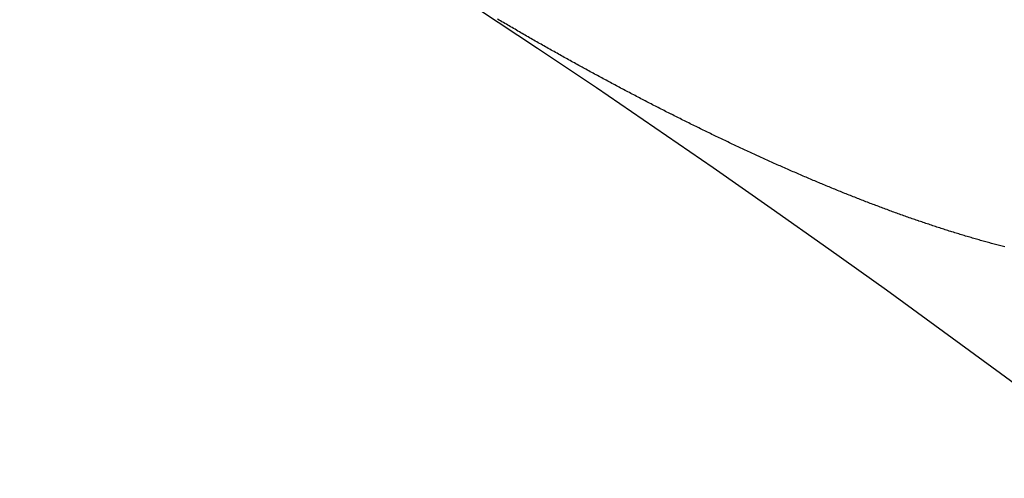
# Model space of a CAD drawing. Extents: x 24 to 639, y -278 to 196.
# Drawn here: x 596 to 600, y -15 to -13 of the extents above; entities that cross this region are included whole.
import ezdxf

# ---------------------------------------------------------------- set-up
doc = ezdxf.new("R2010")
doc.units = 0
doc.linetypes.add('DASHED', pattern=[11.05, 8.7, -2.35])
doc.layers.get('0').update_dxf_attribs({"linetype": 'CONTINUOUS'})
doc.layers.add('NEVIDI', color=4, linetype='DASHED')

msp = doc.modelspace()

# ---------------------------------------------------------------- linework, layer by layer
at = {"color": 2}
for centre, radius, start, end in [((569.52528, -16), 60, 356.413244, 90), ((569.52528, -16), 59.893409, 356.640145, 90), ((569.52528, -16), 59.891582, 356.614764, 90), ((569.52528, -56), 70, 9.043606, 170.956394), ((569.52528, -56), 65, 9.081362, 170.918638), ((569.52528, -56), 51.5, 0, 180), ((569.52528, -56), 47.5, 0, 180)]:
    msp.add_arc(centre, radius, start, end, dxfattribs=at)
at = {"layer": 'NEVIDI', "color": 7, "linetype": 'CONTINUOUS'}
for p, q in [((597.893092, -12.99771), (597.886764, -12.993991)), ((597.899451, -13.001443), (597.893092, -12.99771)), ((597.905702, -13.005109), (597.899451, -13.001443)), ((597.912191, -13.008911), (597.905702, -13.005109)), ((597.918314, -13.012493), (597.912191, -13.008911)), ((597.924925, -13.016357), (597.918314, -13.012493)), ((597.931027, -13.01992), (597.924925, -13.016357)), ((597.937588, -13.023745), (597.931027, -13.01992)), ((597.94378, -13.027352), (597.937588, -13.023745)), ((597.950219, -13.031098), (597.94378, -13.027352)), ((597.956532, -13.034768), (597.950219, -13.031098)), ((597.962851, -13.038435), (597.956532, -13.034768)), ((597.969209, -13.042122), (597.962851, -13.038435)), ((597.975566, -13.045804), (597.969209, -13.042122)), ((597.981923, -13.049481), (597.975566, -13.045804)), ((597.988279, -13.053154), (597.981923, -13.049481)), ((597.994635, -13.056822), (597.988279, -13.053154)), ((598.00099, -13.060486), (597.994635, -13.056822)), ((598.007226, -13.064076), (598.00099, -13.060486)), ((598.0137, -13.0678), (598.007226, -13.064076)), ((598.01981, -13.071311), (598.0137, -13.0678)), ((598.026409, -13.075097), (598.01981, -13.071311)), ((598.032518, -13.078599), (598.026409, -13.075097)), ((598.039116, -13.082376), (598.032518, -13.078599)), ((598.045225, -13.085869), (598.039116, -13.082376)), ((598.051822, -13.089637), (598.045225, -13.085869)), ((598.05793, -13.093121), (598.051822, -13.089637)), ((598.064512, -13.096872), (598.05793, -13.093121)), ((598.070575, -13.100322), (598.064512, -13.096872)), ((598.077123, -13.104044), (598.070575, -13.100322)), ((598.083304, -13.107554), (598.077123, -13.104044)), ((598.089732, -13.111199), (598.083304, -13.107554)), ((598.096036, -13.11477), (598.089732, -13.111199)), ((598.102386, -13.118363), (598.096036, -13.11477)), ((598.108735, -13.12195), (598.102386, -13.118363)), ((598.115083, -13.125534), (598.108735, -13.12195)), ((598.121431, -13.129112), (598.115083, -13.125534)), ((598.127779, -13.132687), (598.121431, -13.129112)), ((598.134126, -13.136256), (598.127779, -13.132687)), ((598.140473, -13.139821), (598.134126, -13.136256)), ((598.146819, -13.143381), (598.140473, -13.139821)), ((598.153164, -13.146937), (598.146819, -13.143381)), ((598.159509, -13.150488), (598.153164, -13.146937)), ((598.165853, -13.154035), (598.159509, -13.150488)), ((598.172197, -13.157577), (598.165853, -13.154035)), ((598.17854, -13.161114), (598.172197, -13.157577)), ((598.184883, -13.164647), (598.17854, -13.161114)), ((598.191225, -13.168175), (598.184883, -13.164647)), ((598.197566, -13.171698), (598.191225, -13.168175)), ((598.203907, -13.175217), (598.197566, -13.171698)), ((598.210247, -13.178731), (598.203907, -13.175217)), ((598.216586, -13.18224), (598.210247, -13.178731)), ((598.222925, -13.185745), (598.216586, -13.18224)), ((598.229263, -13.189245), (598.222925, -13.185745)), ((598.235517, -13.192694), (598.229263, -13.189245)), ((598.242004, -13.196267), (598.235517, -13.192694)), ((598.24813, -13.199638), (598.242004, -13.196267)), ((598.254745, -13.203272), (598.24813, -13.199638)), ((598.256459, -13.204214), (598.254745, -13.203272)), ((598.26091, -13.206656), (598.256459, -13.204214)), ((598.267276, -13.210145), (598.26091, -13.206656)), ((598.273609, -13.213612), (598.267276, -13.210145)), ((598.279941, -13.217074), (598.273609, -13.213612)), ((598.286272, -13.220532), (598.279941, -13.217074)), ((598.292602, -13.223984), (598.286272, -13.220532)), ((598.29895, -13.227442), (598.292602, -13.223984)), ((598.305326, -13.23091), (598.29895, -13.227442)), ((598.31158, -13.234309), (598.305326, -13.23091)), ((598.318074, -13.237833), (598.31158, -13.234309)), ((598.324202, -13.241154), (598.318074, -13.237833)), ((598.330813, -13.244732), (598.324202, -13.241154)), ((598.336895, -13.248019), (598.330813, -13.244732)), ((598.343462, -13.251565), (598.336895, -13.248019)), ((598.349542, -13.254843), (598.343462, -13.251565)), ((598.356108, -13.258379), (598.349542, -13.254843)), ((598.362404, -13.261765), (598.356108, -13.258379)), ((598.368751, -13.265174), (598.362404, -13.261765)), ((598.375072, -13.268564), (598.368751, -13.265174)), ((598.381391, -13.271949), (598.375072, -13.268564)), ((598.38771, -13.27533), (598.381391, -13.271949)), ((598.394028, -13.278706), (598.38771, -13.27533)), ((598.400374, -13.282092), (598.394028, -13.278706)), ((598.406736, -13.285482), (598.400374, -13.282092)), ((598.413098, -13.288868), (598.406736, -13.285482)), ((598.419459, -13.292249), (598.413098, -13.288868)), ((598.425672, -13.295546), (598.419459, -13.292249)), ((598.432179, -13.298996), (598.425672, -13.295546)), ((598.438293, -13.302232), (598.432179, -13.298996)), ((598.444895, -13.305723), (598.438293, -13.302232)), ((598.451008, -13.30895), (598.444895, -13.305723)), ((598.457609, -13.31243), (598.451008, -13.30895)), ((598.463714, -13.315645), (598.457609, -13.31243)), ((598.470265, -13.319089), (598.463714, -13.315645)), ((598.476448, -13.322336), (598.470265, -13.319089)), ((598.482878, -13.325708), (598.476448, -13.322336)), ((598.489184, -13.32901), (598.482878, -13.325708)), ((598.495489, -13.332307), (598.489184, -13.32901)), ((598.501834, -13.335621), (598.495489, -13.332307)), ((598.508183, -13.338932), (598.501834, -13.335621)), ((598.514532, -13.342238), (598.508183, -13.338932)), ((598.520879, -13.34554), (598.514532, -13.342238)), ((598.527226, -13.348836), (598.520879, -13.34554)), ((598.533572, -13.352127), (598.527226, -13.348836)), ((598.539917, -13.355413), (598.533572, -13.352127)), ((598.546261, -13.358694), (598.539917, -13.355413)), ((598.552605, -13.36197), (598.546261, -13.358694)), ((598.558947, -13.365241), (598.552605, -13.36197)), ((598.565289, -13.368507), (598.558947, -13.365241)), ((598.57163, -13.371768), (598.565289, -13.368507)), ((598.57797, -13.375024), (598.57163, -13.371768)), ((598.584309, -13.378274), (598.57797, -13.375024)), ((598.590647, -13.381519), (598.584309, -13.378274)), ((598.596993, -13.384764), (598.590647, -13.381519)), ((598.603375, -13.388023), (598.596993, -13.384764)), ((598.609757, -13.391277), (598.603375, -13.388023)), ((598.616018, -13.394464), (598.609757, -13.391277)), ((598.622518, -13.397769), (598.616018, -13.394464)), ((598.628652, -13.400882), (598.622518, -13.397769)), ((598.635221, -13.404212), (598.628652, -13.400882)), ((598.6413, -13.407289), (598.635221, -13.404212)), ((598.646892, -13.410115), (598.6413, -13.407289)), ((598.647867, -13.410607), (598.646892, -13.410115)), ((598.65396, -13.413682), (598.647867, -13.410607)), ((598.660539, -13.416997), (598.65396, -13.413682)), ((598.666799, -13.420146), (598.660539, -13.416997)), ((598.673274, -13.423399), (598.666799, -13.420146)), ((598.679399, -13.426472), (598.673274, -13.423399)), ((598.686013, -13.429784), (598.679399, -13.426472)), ((598.692136, -13.432847), (598.686013, -13.429784)), ((598.698721, -13.436134), (598.692136, -13.432847)), ((598.704796, -13.439164), (598.698721, -13.436134)), ((598.711357, -13.442429), (598.704796, -13.439164)), ((598.717549, -13.445507), (598.711357, -13.442429)), ((598.723988, -13.448703), (598.717549, -13.445507)), ((598.730318, -13.451839), (598.723988, -13.448703)), ((598.736677, -13.454986), (598.730318, -13.451839)), ((598.743035, -13.458126), (598.736677, -13.454986)), ((598.749392, -13.461262), (598.743035, -13.458126)), ((598.755748, -13.464391), (598.749392, -13.461262)), ((598.762102, -13.467515), (598.755748, -13.464391)), ((598.768455, -13.470634), (598.762102, -13.467515)), ((598.774806, -13.473747), (598.768455, -13.470634)), ((598.781156, -13.476854), (598.774806, -13.473747)), ((598.787505, -13.479955), (598.781156, -13.476854)), ((598.793852, -13.483051), (598.787505, -13.479955)), ((598.800198, -13.486142), (598.793852, -13.483051)), ((598.806542, -13.489226), (598.800198, -13.486142)), ((598.812886, -13.492305), (598.806542, -13.489226)), ((598.819227, -13.495378), (598.812886, -13.492305)), ((598.825567, -13.498446), (598.819227, -13.495378)), ((598.831943, -13.501525), (598.825567, -13.498446)), ((598.838327, -13.504604), (598.831943, -13.501525)), ((598.84459, -13.507619), (598.838327, -13.504604)), ((598.851092, -13.510744), (598.84459, -13.507619)), ((598.857226, -13.513688), (598.851092, -13.510744)), ((598.863821, -13.516847), (598.857226, -13.513688)), ((598.870026, -13.519815), (598.863821, -13.516847)), ((598.876479, -13.522895), (598.870026, -13.519815)), ((598.882805, -13.52591), (598.876479, -13.522895)), ((598.88913, -13.52892), (598.882805, -13.52591)), ((598.895473, -13.531933), (598.88913, -13.52892)), ((598.901842, -13.534953), (598.895473, -13.531933)), ((598.908209, -13.537967), (598.901842, -13.534953)), ((598.914575, -13.540975), (598.908209, -13.537967)), ((598.920939, -13.543977), (598.914575, -13.540975)), ((598.927301, -13.546973), (598.920939, -13.543977)), ((598.933541, -13.549907), (598.927301, -13.546973)), ((598.94002, -13.552947), (598.933541, -13.549907)), ((598.946133, -13.555811), (598.94002, -13.552947)), ((598.952732, -13.558897), (598.946133, -13.555811)), ((598.958842, -13.561749), (598.952732, -13.558897)), ((598.965438, -13.564822), (598.958842, -13.561749)), ((598.971663, -13.567718), (598.965438, -13.564822)), ((598.978136, -13.570723), (598.971663, -13.567718)), ((598.984482, -13.573665), (598.978136, -13.570723)), ((598.990827, -13.5766), (598.984482, -13.573665)), ((598.997169, -13.579529), (598.990827, -13.5766)), ((599.00351, -13.582451), (598.997169, -13.579529)), ((599.009849, -13.585368), (599.00351, -13.582451)), ((599.016186, -13.588278), (599.009849, -13.585368)), ((599.02252, -13.591182), (599.016186, -13.588278)), ((599.025822, -13.592693), (599.02252, -13.591182)), ((599.028999, -13.594146), (599.025822, -13.592693)), ((599.035108, -13.596936), (599.028999, -13.594146)), ((599.041703, -13.599942), (599.035108, -13.596936)), ((599.047808, -13.602719), (599.041703, -13.599942)), ((599.054398, -13.605712), (599.047808, -13.602719)), ((599.060514, -13.608485), (599.054398, -13.605712)), ((599.067126, -13.611476), (599.060514, -13.608485)), ((599.073245, -13.614239), (599.067126, -13.611476)), ((599.079851, -13.617216), (599.073245, -13.614239)), ((599.085966, -13.619966), (599.079851, -13.617216)), ((599.092567, -13.622929), (599.085966, -13.619966)), ((599.098676, -13.625667), (599.092567, -13.622929)), ((599.105272, -13.628616), (599.098676, -13.625667)), ((599.111376, -13.63134), (599.105272, -13.628616)), ((599.117966, -13.634275), (599.111376, -13.63134)), ((599.124065, -13.636986), (599.117966, -13.634275)), ((599.130648, -13.639907), (599.124065, -13.636986)), ((599.136742, -13.642605), (599.130648, -13.639907)), ((599.143319, -13.645511), (599.136742, -13.642605)), ((599.149407, -13.648195), (599.143319, -13.645511)), ((599.155978, -13.651087), (599.149407, -13.648195)), ((599.16206, -13.653758), (599.155978, -13.651087)), ((599.168625, -13.656635), (599.16206, -13.653758)), ((599.174701, -13.659292), (599.168625, -13.656635)), ((599.181259, -13.662155), (599.174701, -13.659292)), ((599.187367, -13.664815), (599.181259, -13.662155)), ((599.19388, -13.667646), (599.187367, -13.664815)), ((599.200185, -13.670381), (599.19388, -13.667646)), ((599.206487, -13.673108), (599.200185, -13.670381)), ((599.212785, -13.675828), (599.206487, -13.673108)), ((599.219085, -13.678544), (599.212785, -13.675828)), ((599.225424, -13.68127), (599.219085, -13.678544)), ((599.23176, -13.683988), (599.225424, -13.68127)), ((599.237972, -13.686648), (599.23176, -13.683988)), ((599.244419, -13.689403), (599.237972, -13.686648)), ((599.2505, -13.691996), (599.244419, -13.689403)), ((599.257063, -13.694788), (599.2505, -13.691996)), ((599.263136, -13.697366), (599.257063, -13.694788)), ((599.269691, -13.700142), (599.263136, -13.697366)), ((599.275757, -13.702705), (599.269691, -13.700142)), ((599.282304, -13.705466), (599.275757, -13.702705)), ((599.288362, -13.708014), (599.282304, -13.705466)), ((599.2949, -13.710758), (599.288362, -13.708014)), ((599.300949, -13.713292), (599.2949, -13.710758)), ((599.307479, -13.71602), (599.300949, -13.713292)), ((599.31352, -13.718538), (599.307479, -13.71602)), ((599.320041, -13.72125), (599.31352, -13.718538)), ((599.326074, -13.723754), (599.320041, -13.72125)), ((599.332585, -13.726449), (599.326074, -13.723754)), ((599.338609, -13.728937), (599.332585, -13.726449)), ((599.345111, -13.731616), (599.338609, -13.728937)), ((599.351127, -13.734089), (599.345111, -13.731616)), ((599.357619, -13.736751), (599.351127, -13.734089)), ((599.363626, -13.739209), (599.357619, -13.736751)), ((599.370108, -13.741854), (599.363626, -13.739209)), ((599.376105, -13.744296), (599.370108, -13.741854)), ((599.382578, -13.746925), (599.376105, -13.744296)), ((599.388566, -13.749351), (599.382578, -13.746925)), ((599.395028, -13.751963), (599.388566, -13.749351)), ((599.401007, -13.754373), (599.395028, -13.751963)), ((599.407459, -13.756968), (599.401007, -13.754373)), ((599.413519, -13.759399), (599.407459, -13.756968)), ((599.41987, -13.76194), (599.413519, -13.759399)), ((599.426068, -13.764414), (599.41987, -13.76194)), ((599.432261, -13.76688), (599.426068, -13.764414)), ((599.438449, -13.769337), (599.432261, -13.76688)), ((599.44466, -13.771797), (599.438449, -13.769337)), ((599.450885, -13.774256), (599.44466, -13.771797)), ((599.457106, -13.776707), (599.450885, -13.774256)), ((599.463204, -13.779103), (599.457106, -13.776707)), ((599.469532, -13.781583), (599.463204, -13.779103)), ((599.475498, -13.783916), (599.469532, -13.781583)), ((599.481937, -13.786426), (599.475498, -13.783916)), ((599.487894, -13.788742), (599.481937, -13.786426)), ((599.494322, -13.791235), (599.487894, -13.788742)), ((599.500269, -13.793535), (599.494322, -13.791235)), ((599.506687, -13.796009), (599.500269, -13.793535)), ((599.512625, -13.798293), (599.506687, -13.796009)), ((599.519032, -13.80075), (599.512625, -13.798293)), ((599.524959, -13.803017), (599.519032, -13.80075)), ((599.531356, -13.805456), (599.524959, -13.803017)), ((599.537273, -13.807706), (599.531356, -13.805456)), ((599.543659, -13.810128), (599.537273, -13.807706)), ((599.549567, -13.812361), (599.543659, -13.810128)), ((599.555942, -13.814765), (599.549567, -13.812361)), ((599.56184, -13.816982), (599.555942, -13.814765)), ((599.568205, -13.819368), (599.56184, -13.816982)), ((599.574093, -13.821568), (599.568205, -13.819368)), ((599.580447, -13.823935), (599.574093, -13.821568)), ((599.586325, -13.826119), (599.580447, -13.823935)), ((599.592668, -13.828468), (599.586325, -13.826119)), ((599.598552, -13.830641), (599.592668, -13.828468)), ((599.604933, -13.83299), (599.598552, -13.830641)), ((599.610836, -13.835157), (599.604933, -13.83299)), ((599.617206, -13.837488), (599.610836, -13.835157)), ((599.623099, -13.839637), (599.617206, -13.837488)), ((599.629441, -13.841942), (599.623099, -13.839637)), ((599.635279, -13.844058), (599.629441, -13.841942)), ((599.641578, -13.846334), (599.635279, -13.844058)), ((599.64752, -13.848474), (599.641578, -13.846334)), ((599.653695, -13.850691), (599.64752, -13.848474)), ((599.659762, -13.852861), (599.653695, -13.850691)), ((599.665853, -13.855034), (599.659762, -13.852861)), ((599.67194, -13.857197), (599.665853, -13.855034)), ((599.678021, -13.859352), (599.67194, -13.857197)), ((599.684097, -13.861497), (599.678021, -13.859352)), ((599.690183, -13.863639), (599.684097, -13.861497)), ((599.69618, -13.865743), (599.690183, -13.863639)), ((599.702402, -13.867917), (599.69618, -13.865743)), ((599.708269, -13.869961), (599.702402, -13.867917)), ((599.714599, -13.872158), (599.708269, -13.869961)), ((599.720439, -13.874178), (599.714599, -13.872158)), ((599.726709, -13.876339), (599.720439, -13.874178)), ((599.730422, -13.877615), (599.726709, -13.876339)), ((599.73251, -13.878332), (599.730422, -13.877615)), ((599.738769, -13.880474), (599.73251, -13.878332)), ((599.744701, -13.882496), (599.738769, -13.880474)), ((599.750825, -13.884577), (599.744701, -13.882496)), ((599.756883, -13.886628), (599.750825, -13.884577)), ((599.762935, -13.888669), (599.756883, -13.886628)), ((599.768982, -13.890701), (599.762935, -13.888669)), ((599.775023, -13.892723), (599.768982, -13.890701)), ((599.781059, -13.894736), (599.775023, -13.892723)), ((599.787089, -13.89674), (599.781059, -13.894736)), ((599.793113, -13.898734), (599.787089, -13.89674)), ((599.799132, -13.900718), (599.793113, -13.898734)), ((599.805146, -13.902693), (599.799132, -13.900718)), ((599.811175, -13.904665), (599.805146, -13.902693)), ((599.817111, -13.906599), (599.811175, -13.904665)), ((599.823268, -13.908597), (599.817111, -13.906599)), ((599.829074, -13.910474), (599.823268, -13.908597)), ((599.835339, -13.91249), (599.829074, -13.910474)), ((599.841134, -13.914348), (599.835339, -13.91249)), ((599.847386, -13.916344), (599.841134, -13.914348)), ((599.85317, -13.918183), (599.847386, -13.916344)), ((599.859411, -13.920159), (599.85317, -13.918183)), ((599.865184, -13.921979), (599.859411, -13.920159)), ((599.871413, -13.923935), (599.865184, -13.921979)), ((599.877174, -13.925735), (599.871413, -13.923935)), ((599.88339, -13.92767), (599.877174, -13.925735)), ((599.88914, -13.929452), (599.88339, -13.92767)), ((599.895344, -13.931366), (599.88914, -13.929452)), ((599.901082, -13.933128), (599.895344, -13.931366)), ((599.907272, -13.935021), (599.901082, -13.933128)), ((599.91311, -13.936798), (599.907272, -13.935021)), ((599.919175, -13.938636), (599.91311, -13.936798)), ((599.925117, -13.940429), (599.919175, -13.938636)), ((599.931089, -13.942222), (599.925117, -13.940429)), ((599.937064, -13.944007), (599.931089, -13.942222)), ((599.943033, -13.945783), (599.937064, -13.944007)), ((599.948995, -13.947548), (599.943033, -13.945783)), ((599.95495, -13.949302), (599.948995, -13.947548)), ((599.960899, -13.951047), (599.95495, -13.949302)), ((599.96684, -13.95278), (599.960899, -13.951047)), ((599.972774, -13.954503), (599.96684, -13.95278)), ((599.978701, -13.956216), (599.972774, -13.954503)), ((599.984621, -13.957918), (599.978701, -13.956216)), ((599.990581, -13.959623), (599.984621, -13.957918)), ((599.996421, -13.961285), (599.990581, -13.959623)), ((600.002478, -13.963), (599.996421, -13.961285)), ((600.008187, -13.964608), (600.002478, -13.963)), ((600.014338, -13.966332), (600.008187, -13.964608)), ((600.019988, -13.967907), (600.014338, -13.966332)), ((600.026081, -13.969596), (600.019988, -13.967907)), ((600.031827, -13.971181), (600.026081, -13.969596)), ((600.037794, -13.972818), (600.031827, -13.971181)), ((600.04362, -13.974407), (600.037794, -13.972818)), ((600.04606, -13.97507), (600.04362, -13.974407)), ((600.049658, -13.976045), (600.04606, -13.97507)), ((600.055384, -13.97759), (600.049658, -13.976045)), ((600.061331, -13.979185), (600.055384, -13.97759)), ((600.067155, -13.980739), (600.061331, -13.979185)), ((600.072986, -13.982285), (600.067155, -13.980739)), ((600.078828, -13.983826), (600.072986, -13.982285)), ((600.084662, -13.985356), (600.078828, -13.983826)), ((600.090487, -13.986874), (600.084662, -13.985356)), ((600.096304, -13.988381), (600.090487, -13.986874)), ((600.10214, -13.989883), (600.096304, -13.988381)), ((600.107986, -13.99138), (600.10214, -13.989883))]:
    msp.add_line(p, q, dxfattribs=at)
msp.add_arc((569.52528, -56), 43.5, 0, 180, dxfattribs=at)

doc.saveas('drawing.dxf')
